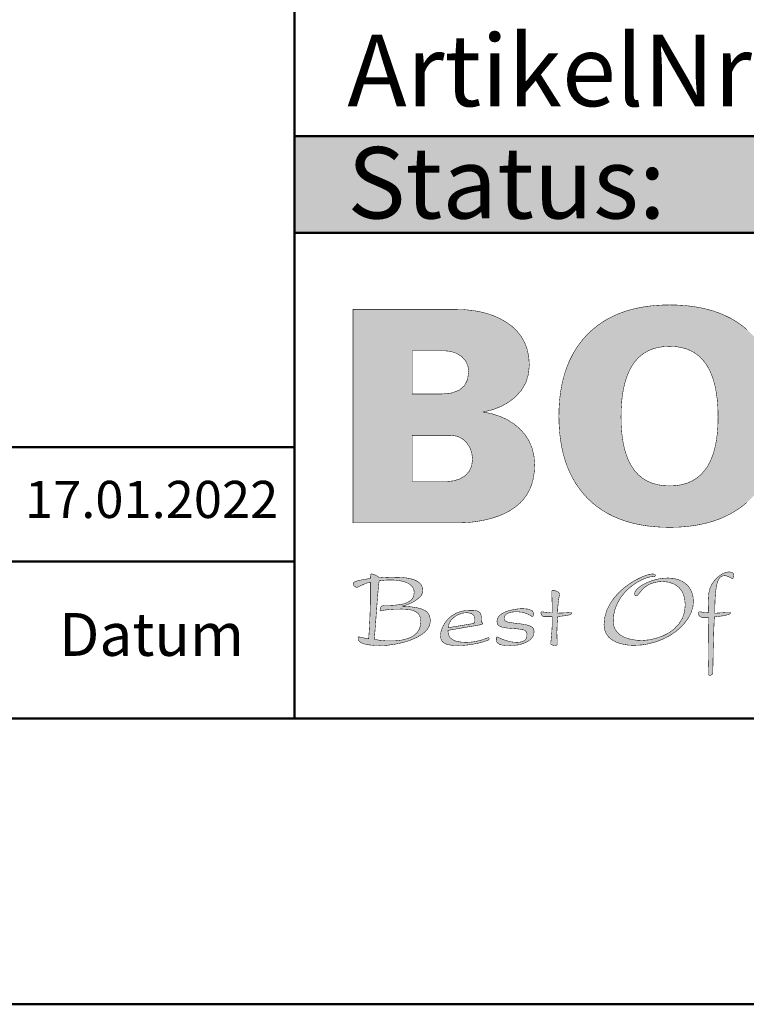
# Model space of a CAD drawing. Units: millimetres. Extents: x 0 to 2835, y -26 to 1337.
# Drawn here: x 653 to 711, y 668 to 746 of the extents above; entities that cross this region are included whole.
import ezdxf
from ezdxf.enums import TextEntityAlignment as Align

# ---------------------------------------------------------------- set-up
doc = ezdxf.new("R2010")
doc.units = ezdxf.units.MM
doc.layers.add('AM_0', color=7, linetype='Continuous', lineweight=50)
doc.layers.add('AM_BOR', color=7, linetype='Continuous', lineweight=50)
doc.layers.add('AM_12', color=7, linetype='Continuous', lineweight=50, plot=False)
doc.styles.add('ISO Proportional', font='isocp.shx')
doc.styles.get("Standard").update_dxf_attribs({"font": 'ISOCP.SHX'})

# ---------------------------------------------------------------- blocks, each defined once
blk = doc.blocks.new('DIN_A3_BOS')
at = {"layer": 'AM_12'}
blk.add_lwpolyline([(0, 0), (420, 0), (420, 297), (0, 297)], close=True, dxfattribs=at)
at = {"layer": 'AM_BOR'}
blk.add_lwpolyline([(20, 10), (410, 10), (410, 287), (20, 287)], close=True, dxfattribs=at)
blk = doc.blocks.new('TITLE_BOS')
at = {"layer": 'AM_BOR'}
h = blk.add_hatch(color=256, dxfattribs=at)
h.paths.add_polyline_path([(-101.804, 12.641), (-101.854, 12.898), (-101.939, 13.136), (-102.057, 13.353), (-102.209, 13.55), (-102.395, 13.728), (-102.615, 13.886), (-102.821, 14.001), (-103.042, 14.099), (-103.278, 14.179), (-103.529, 14.241), (-103.796, 14.285), (-104.078, 14.312), (-104.375, 14.321), (-107.956, 14.321), (-107.956, 6.847), (-104.447, 6.847), (-104.14, 6.852), (-103.881, 6.866), (-103.671, 6.889), (-103.386, 6.939), (-103.121, 7.003), (-102.879, 7.081), (-102.657, 7.173), (-102.456, 7.28), (-102.276, 7.401), (-102.118, 7.536), (-101.981, 7.685), (-101.865, 7.848), (-101.769, 8.025), (-101.696, 8.217), (-101.643, 8.422), (-101.611, 8.642), (-101.6, 8.876), (-101.622, 9.175), (-101.685, 9.452), (-101.791, 9.707), (-101.938, 9.939), (-102.128, 10.149), (-102.332, 10.318), (-102.561, 10.461), (-102.815, 10.576), (-103.096, 10.666), (-103.402, 10.729), (-103.071, 10.808), (-102.773, 10.923), (-102.507, 11.072), (-102.273, 11.257), (-102.06, 11.493), (-101.908, 11.756), (-101.817, 12.047), (-101.787, 12.364)])
h.paths.add_polyline_path([(-103.937, 12.353), (-103.909, 12.147), (-103.946, 11.867), (-104.056, 11.648), (-104.24, 11.491), (-104.498, 11.395), (-104.83, 11.36), (-105.886, 11.36), (-105.886, 12.872), (-104.758, 12.872), (-104.54, 12.85), (-104.341, 12.784), (-104.162, 12.675), (-104.021, 12.529)], flags=16)
h.paths.add_polyline_path([(-104.322, 9.884), (-104.141, 9.801), (-103.986, 9.663), (-103.869, 9.487), (-103.798, 9.29), (-103.774, 9.073), (-103.803, 8.843), (-103.889, 8.652), (-104.033, 8.498), (-104.219, 8.386), (-104.433, 8.319), (-104.675, 8.296), (-105.886, 8.296), (-105.886, 9.911), (-104.53, 9.911)], flags=16)
h.paths.add_polyline_path([(-93.603, 12.948), (-93.728, 13.129), (-93.865, 13.3), (-94.013, 13.462), (-94.173, 13.612), (-94.342, 13.75), (-94.522, 13.876), (-94.712, 13.99), (-94.913, 14.092), (-95.123, 14.182), (-95.343, 14.26), (-95.574, 14.326), (-95.815, 14.38), (-96.066, 14.422), (-96.327, 14.452), (-96.599, 14.47), (-96.88, 14.476), (-97.16, 14.47), (-97.43, 14.452), (-97.691, 14.422), (-97.941, 14.379), (-98.181, 14.325), (-98.411, 14.259), (-98.631, 14.18), (-98.841, 14.09), (-99.042, 13.987), (-99.232, 13.873), (-99.412, 13.746), (-99.582, 13.607), (-99.742, 13.456), (-99.892, 13.295), (-100.029, 13.123), (-100.154, 12.941), (-100.268, 12.75), (-100.369, 12.549), (-100.459, 12.338), (-100.537, 12.117), (-100.602, 11.886), (-100.656, 11.645), (-100.698, 11.395), (-100.728, 11.134), (-100.746, 10.864), (-100.752, 10.584), (-100.746, 10.302), (-100.728, 10.031), (-100.698, 9.769), (-100.657, 9.518), (-100.603, 9.276), (-100.538, 9.045), (-100.461, 8.823), (-100.371, 8.612), (-100.27, 8.411), (-100.158, 8.22), (-100.033, 8.039), (-99.896, 7.867), (-99.748, 7.706), (-99.588, 7.556), (-99.418, 7.418), (-99.238, 7.292), (-99.048, 7.178), (-98.848, 7.076), (-98.638, 6.986), (-98.417, 6.908), (-98.186, 6.842), (-97.946, 6.788), (-97.695, 6.746), (-97.433, 6.716), (-97.162, 6.698), (-96.88, 6.692), (-96.6, 6.698), (-96.33, 6.716), (-96.07, 6.746), (-95.82, 6.788), (-95.58, 6.843), (-95.35, 6.909), (-95.13, 6.988), (-94.919, 7.078), (-94.719, 7.181), (-94.529, 7.295), (-94.349, 7.422), (-94.179, 7.561), (-94.018, 7.711), (-93.869, 7.873), (-93.732, 8.045), (-93.606, 8.226), (-93.493, 8.418), (-93.391, 8.619), (-93.302, 8.83), (-93.224, 9.051), (-93.158, 9.282), (-93.105, 9.523), (-93.063, 9.773), (-93.033, 10.034), (-93.015, 10.304), (-93.009, 10.584), (-93.015, 10.866), (-93.033, 11.137), (-93.062, 11.399), (-93.104, 11.65), (-93.158, 11.892), (-93.223, 12.123), (-93.3, 12.344), (-93.389, 12.556), (-93.49, 12.757)])
h.paths.add_polyline_path([(-98.095, 12.488), (-97.967, 12.631), (-97.823, 12.752), (-97.665, 12.851), (-97.491, 12.928), (-97.303, 12.983), (-97.099, 13.016), (-96.88, 13.027), (-96.662, 13.016), (-96.458, 12.983), (-96.269, 12.928), (-96.096, 12.851), (-95.937, 12.752), (-95.794, 12.631), (-95.666, 12.488), (-95.552, 12.323), (-95.454, 12.136), (-95.371, 11.927), (-95.303, 11.696), (-95.251, 11.443), (-95.213, 11.169), (-95.19, 10.872), (-95.183, 10.553), (-95.19, 10.242), (-95.213, 9.953), (-95.251, 9.685), (-95.303, 9.438), (-95.371, 9.213), (-95.454, 9.009), (-95.552, 8.827), (-95.666, 8.666), (-95.794, 8.527), (-95.937, 8.409), (-96.096, 8.313), (-96.269, 8.238), (-96.458, 8.184), (-96.662, 8.152), (-96.88, 8.141), (-97.099, 8.152), (-97.303, 8.184), (-97.491, 8.238), (-97.665, 8.313), (-97.823, 8.409), (-97.967, 8.527), (-98.095, 8.666), (-98.208, 8.827), (-98.306, 9.009), (-98.389, 9.213), (-98.457, 9.438), (-98.51, 9.685), (-98.548, 9.953), (-98.57, 10.242), (-98.578, 10.553), (-98.57, 10.872), (-98.548, 11.169), (-98.51, 11.443), (-98.457, 11.696), (-98.389, 11.927), (-98.306, 12.136), (-98.208, 12.323)], flags=16)
h.paths.add_polyline_path([(-86.362, 13.68), (-86.533, 13.838), (-86.726, 13.979), (-86.926, 14.096), (-87.143, 14.196), (-87.378, 14.282), (-87.629, 14.352), (-87.898, 14.406), (-88.183, 14.445), (-88.486, 14.468), (-88.806, 14.476), (-89.097, 14.47), (-89.374, 14.454), (-89.639, 14.427), (-89.891, 14.388), (-90.13, 14.339), (-90.357, 14.278), (-90.57, 14.207), (-90.771, 14.124), (-90.959, 14.031), (-91.179, 13.894), (-91.373, 13.741), (-91.54, 13.572), (-91.682, 13.387), (-91.798, 13.186), (-91.889, 12.968), (-91.953, 12.735), (-91.992, 12.485), (-92.005, 12.219), (-91.991, 11.935), (-91.949, 11.671), (-91.88, 11.428), (-91.782, 11.205), (-91.657, 11.003), (-91.504, 10.821), (-91.322, 10.659), (-91.113, 10.518), (-90.877, 10.398), (-90.641, 10.326), (-90.406, 10.255), (-90.171, 10.184), (-89.936, 10.113), (-89.7, 10.042), (-89.465, 9.972), (-89.23, 9.901), (-88.995, 9.831), (-88.759, 9.761), (-88.524, 9.691), (-88.289, 9.621), (-87.973, 9.434), (-87.783, 9.189), (-87.72, 8.886), (-87.762, 8.667), (-87.89, 8.477), (-88.103, 8.317), (-88.323, 8.219), (-88.558, 8.161), (-88.806, 8.141), (-89.154, 8.17), (-89.451, 8.256), (-89.697, 8.4), (-89.898, 8.621), (-90.019, 8.897), (-90.059, 9.228), (-92.129, 9.228), (-92.122, 9.003), (-92.102, 8.788), (-92.068, 8.583), (-92.02, 8.39), (-91.959, 8.206), (-91.884, 8.033), (-91.795, 7.871), (-91.693, 7.719), (-91.577, 7.577), (-91.447, 7.446), (-91.304, 7.326), (-91.147, 7.216), (-90.976, 7.116), (-90.792, 7.027), (-90.594, 6.949), (-90.383, 6.881), (-90.158, 6.823), (-89.919, 6.776), (-89.666, 6.739), (-89.4, 6.713), (-89.121, 6.697), (-88.827, 6.692), (-88.545, 6.698), (-88.272, 6.717), (-88.009, 6.748), (-87.757, 6.792), (-87.514, 6.848), (-87.281, 6.917), (-87.059, 6.999), (-86.846, 7.093), (-86.643, 7.199), (-86.413, 7.344), (-86.21, 7.503), (-86.033, 7.676), (-85.884, 7.864), (-85.763, 8.065), (-85.668, 8.28), (-85.6, 8.51), (-85.559, 8.753), (-85.546, 9.011), (-85.559, 9.293), (-85.598, 9.557), (-85.664, 9.803), (-85.756, 10.03), (-85.875, 10.238), (-86.02, 10.428), (-86.191, 10.598), (-86.388, 10.751), (-86.612, 10.884), (-86.705, 10.925), (-86.842, 10.975), (-87.025, 11.035), (-87.254, 11.104), (-87.527, 11.183), (-87.846, 11.27), (-88.211, 11.368), (-88.62, 11.474), (-88.959, 11.571), (-89.232, 11.667), (-89.438, 11.764), (-89.656, 11.925), (-89.788, 12.118), (-89.831, 12.344), (-89.798, 12.538), (-89.698, 12.707), (-89.531, 12.851), (-89.346, 12.949), (-89.149, 13.007), (-88.941, 13.027), (-88.615, 13.002), (-88.349, 12.927), (-88.141, 12.802), (-87.993, 12.627), (-87.904, 12.401), (-87.875, 12.126), (-85.805, 12.126), (-85.816, 12.397), (-85.85, 12.651), (-85.907, 12.889), (-85.987, 13.111), (-86.089, 13.317), (-86.214, 13.506)])
h = blk.add_hatch(color=256, dxfattribs=at)
h.paths.add_polyline_path([(-105.244, 3.422), (-105.276, 3.605), (-105.37, 3.741), (-105.528, 3.827), (-105.73, 3.881), (-105.96, 3.915), (-106.217, 3.931), (-106.217, 3.938), (-106.142, 3.954), (-106.051, 3.985), (-105.944, 4.031), (-105.833, 4.089), (-105.731, 4.155), (-105.639, 4.23), (-105.566, 4.31), (-105.523, 4.392), (-105.508, 4.475), (-105.522, 4.577), (-105.558, 4.665), (-105.617, 4.738), (-105.695, 4.798), (-105.788, 4.845), (-105.895, 4.881), (-106.01, 4.907), (-106.125, 4.925), (-106.241, 4.936), (-106.364, 4.942), (-106.504, 4.945), (-106.661, 4.946), (-106.749, 4.944), (-106.875, 4.936), (-107.039, 4.924), (-107.051, 4.946), (-107.087, 4.974), (-107.148, 5.007), (-107.214, 5.037), (-107.27, 5.055), (-107.315, 5.061), (-107.332, 5.052), (-107.343, 5.024), (-107.346, 4.976), (-107.346, 4.905), (-107.528, 4.874), (-107.678, 4.846), (-107.797, 4.82), (-107.882, 4.791), (-107.934, 4.754), (-107.951, 4.71), (-107.946, 4.685), (-107.93, 4.659), (-107.904, 4.632), (-107.874, 4.61), (-107.847, 4.596), (-107.824, 4.592), (-107.796, 4.597), (-107.753, 4.614), (-107.696, 4.641), (-107.634, 4.672), (-107.579, 4.698), (-107.532, 4.719), (-107.482, 4.738), (-107.42, 4.757), (-107.346, 4.775), (-107.346, 4.411), (-107.348, 4.14), (-107.353, 3.871), (-107.361, 3.601), (-107.373, 3.332), (-107.388, 3.062), (-107.407, 2.794), (-107.488, 2.806), (-107.565, 2.819), (-107.638, 2.835), (-107.698, 2.848), (-107.738, 2.856), (-107.759, 2.858), (-107.77, 2.854), (-107.776, 2.843), (-107.779, 2.824), (-107.753, 2.727), (-107.676, 2.655), (-107.548, 2.607), (-107.385, 2.577), (-107.206, 2.559), (-107.01, 2.553), (-106.76, 2.564), (-106.5, 2.598), (-106.229, 2.655), (-105.966, 2.733), (-105.733, 2.833), (-105.529, 2.954), (-105.371, 3.094), (-105.276, 3.25)])
h.paths.add_polyline_path([(-105.595, 3.25), (-105.636, 3.126), (-105.704, 3.017), (-105.799, 2.925), (-105.919, 2.85), (-106.064, 2.792), (-106.232, 2.75), (-106.42, 2.725), (-106.63, 2.717), (-106.831, 2.723), (-107.025, 2.741), (-107.212, 2.771), (-107.2, 2.906), (-107.186, 3.067), (-107.172, 3.253), (-107.156, 3.455), (-107.141, 3.662), (-107.125, 3.875), (-107.11, 4.081), (-107.095, 4.267), (-107.081, 4.433), (-107.067, 4.581), (-107.053, 4.71), (-107.039, 4.821), (-106.896, 4.838), (-106.773, 4.848), (-106.672, 4.851), (-106.565, 4.849), (-106.46, 4.842), (-106.358, 4.83), (-106.26, 4.813), (-106.168, 4.79), (-106.084, 4.76), (-106.008, 4.723), (-105.943, 4.678), (-105.889, 4.624), (-105.848, 4.562), (-105.823, 4.491), (-105.815, 4.411), (-105.83, 4.296), (-105.874, 4.201), (-105.948, 4.124), (-106.047, 4.064), (-106.168, 4.019), (-106.31, 3.989), (-106.475, 3.97), (-106.663, 3.958), (-106.875, 3.954), (-106.95, 3.937), (-106.994, 3.885), (-107.009, 3.797), (-107.008, 3.79), (-107.005, 3.783), (-107, 3.776), (-106.995, 3.771), (-106.99, 3.767), (-106.986, 3.766), (-106.974, 3.768), (-106.953, 3.772), (-106.922, 3.779), (-106.883, 3.787), (-106.84, 3.795), (-106.791, 3.802), (-106.734, 3.81), (-106.665, 3.817), (-106.582, 3.823), (-106.485, 3.828), (-106.371, 3.831), (-106.239, 3.832), (-106.038, 3.821), (-105.873, 3.788), (-105.745, 3.733), (-105.654, 3.651), (-105.599, 3.537), (-105.581, 3.392)], flags=16)
h.paths.add_polyline_path([(-103.467, 3.574), (-103.48, 3.64), (-103.501, 3.689), (-103.535, 3.728), (-103.581, 3.756), (-103.644, 3.775), (-103.729, 3.786), (-103.836, 3.79), (-104.027, 3.779), (-104.198, 3.744), (-104.348, 3.686), (-104.478, 3.611), (-104.587, 3.526), (-104.676, 3.431), (-104.748, 3.332), (-104.804, 3.235), (-104.845, 3.138), (-104.874, 3.05), (-104.89, 2.975), (-104.896, 2.913), (-104.879, 2.786), (-104.83, 2.691), (-104.747, 2.626), (-104.63, 2.585), (-104.475, 2.561), (-104.283, 2.553), (-104.122, 2.559), (-103.945, 2.575), (-103.752, 2.603), (-103.558, 2.641), (-103.378, 2.69), (-103.211, 2.748), (-103.201, 2.757), (-103.195, 2.772), (-103.193, 2.794), (-103.196, 2.816), (-103.204, 2.828), (-103.219, 2.833), (-103.238, 2.827), (-103.283, 2.811), (-103.354, 2.785), (-103.441, 2.754), (-103.537, 2.727), (-103.641, 2.702), (-103.755, 2.683), (-103.884, 2.672), (-104.026, 2.668), (-104.205, 2.679), (-104.355, 2.71), (-104.475, 2.763), (-104.564, 2.841), (-104.617, 2.949), (-104.635, 3.085), (-103.541, 3.274), (-103.47, 3.29), (-103.428, 3.308), (-103.414, 3.327), (-103.419, 3.345), (-103.431, 3.359), (-103.453, 3.369), (-103.458, 3.483)])
h.paths.add_polyline_path([(-103.69, 3.446), (-103.693, 3.401), (-103.702, 3.368), (-103.717, 3.346), (-103.746, 3.332), (-103.797, 3.317), (-103.87, 3.304), (-104.627, 3.181), (-104.612, 3.27), (-104.579, 3.356), (-104.528, 3.437), (-104.46, 3.512), (-104.379, 3.576), (-104.285, 3.63), (-104.182, 3.671), (-104.074, 3.697), (-103.962, 3.707), (-103.811, 3.678), (-103.72, 3.591)], flags=16)
h.paths.add_polyline_path([(-102.554, 3.381), (-102.617, 3.407), (-102.655, 3.447), (-102.668, 3.503), (-102.655, 3.578), (-102.616, 3.637), (-102.551, 3.681), (-102.467, 3.712), (-102.371, 3.73), (-102.262, 3.736), (-102.15, 3.732), (-102.051, 3.721), (-101.966, 3.701), (-101.892, 3.676), (-101.825, 3.649), (-101.768, 3.619), (-101.722, 3.593), (-101.693, 3.577), (-101.681, 3.571), (-101.667, 3.575), (-101.656, 3.586), (-101.646, 3.603), (-101.639, 3.625), (-101.635, 3.646), (-101.634, 3.668), (-101.675, 3.767), (-101.801, 3.827), (-102.009, 3.847), (-102.122, 3.843), (-102.246, 3.829), (-102.381, 3.806), (-102.517, 3.773), (-102.642, 3.725), (-102.756, 3.664), (-102.847, 3.588), (-102.902, 3.497), (-102.92, 3.392), (-102.905, 3.312), (-102.86, 3.253), (-102.785, 3.213), (-102.681, 3.186), (-102.548, 3.166), (-102.386, 3.153), (-102.225, 3.141), (-102.095, 3.125), (-101.995, 3.105), (-101.924, 3.074), (-101.882, 3.026), (-101.868, 2.959), (-101.878, 2.851), (-101.91, 2.772), (-101.964, 2.722), (-102.035, 2.692), (-102.12, 2.674), (-102.22, 2.668), (-102.327, 2.673), (-102.43, 2.687), (-102.529, 2.709), (-102.623, 2.739), (-102.711, 2.77), (-102.794, 2.805), (-102.861, 2.835), (-102.903, 2.853), (-102.92, 2.859), (-102.933, 2.85), (-102.94, 2.823), (-102.943, 2.778), (-102.936, 2.719), (-102.916, 2.671), (-102.882, 2.632), (-102.836, 2.603), (-102.781, 2.582), (-102.716, 2.568), (-102.639, 2.56), (-102.551, 2.555), (-102.45, 2.553), (-102.318, 2.559), (-102.187, 2.577), (-102.058, 2.607), (-101.937, 2.65), (-101.832, 2.705), (-101.742, 2.773), (-101.673, 2.853), (-101.632, 2.944), (-101.619, 3.047), (-101.634, 3.129), (-101.68, 3.192), (-101.756, 3.238), (-101.863, 3.273), (-102, 3.301), (-102.166, 3.324), (-102.331, 3.343), (-102.46, 3.362)])
h.paths.add_polyline_path([(-100.517, 3.6), (-100.352, 3.634), (-100.297, 3.675), (-100.301, 3.696), (-100.311, 3.709), (-100.328, 3.713), (-100.347, 3.712), (-100.392, 3.709), (-100.465, 3.704), (-100.559, 3.698), (-100.671, 3.694), (-100.8, 3.69), (-100.794, 3.816), (-100.787, 3.927), (-100.778, 4.024), (-100.768, 4.108), (-100.757, 4.182), (-100.747, 4.246), (-100.738, 4.296), (-100.732, 4.331), (-100.731, 4.349), (-100.74, 4.388), (-100.769, 4.421), (-100.817, 4.45), (-100.873, 4.472), (-100.921, 4.486), (-100.964, 4.49), (-100.985, 4.484), (-100.998, 4.465), (-101.002, 4.433), (-101.001, 4.398), (-100.999, 4.327), (-100.995, 4.222), (-100.991, 4.099), (-100.988, 3.977), (-100.987, 3.855), (-100.987, 3.697), (-101.07, 3.704), (-101.15, 3.712), (-101.226, 3.721), (-101.29, 3.729), (-101.333, 3.734), (-101.355, 3.736), (-101.37, 3.733), (-101.379, 3.723), (-101.381, 3.706), (-101.378, 3.68), (-101.368, 3.65), (-101.351, 3.616), (-101.329, 3.587), (-101.305, 3.57), (-101.278, 3.564), (-100.987, 3.564), (-100.987, 3.337), (-100.99, 3.203), (-100.998, 3.054), (-101.012, 2.891), (-101.026, 2.749), (-101.034, 2.662), (-101.037, 2.63), (-101.031, 2.61), (-101.013, 2.592), (-100.984, 2.575), (-100.949, 2.563), (-100.913, 2.556), (-100.876, 2.553), (-100.842, 2.558), (-100.821, 2.574), (-100.814, 2.599), (-100.815, 2.755), (-100.818, 2.892), (-100.823, 3.009), (-100.821, 3.056), (-100.819, 3.117), (-100.816, 3.194), (-100.813, 3.273), (-100.81, 3.343), (-100.807, 3.406), (-100.803, 3.463), (-100.798, 3.518), (-100.792, 3.571)])
h = blk.add_hatch(color=256, dxfattribs=at)
h.paths.add_polyline_path([(-96.096, 4.402), (-96.155, 4.53), (-96.235, 4.643), (-96.337, 4.737), (-96.46, 4.814), (-96.601, 4.871), (-96.76, 4.906), (-96.937, 4.919), (-97.121, 4.909), (-97.304, 4.879), (-97.487, 4.829), (-97.658, 4.764), (-97.806, 4.69), (-97.932, 4.607), (-98.028, 4.522), (-98.086, 4.441), (-98.105, 4.364), (-98.103, 4.345), (-98.097, 4.329), (-98.086, 4.315), (-98.073, 4.304), (-98.059, 4.297), (-98.043, 4.294), (-98.016, 4.305), (-97.981, 4.337), (-97.936, 4.391), (-97.886, 4.453), (-97.835, 4.511), (-97.782, 4.566), (-97.72, 4.618), (-97.639, 4.668), (-97.539, 4.717), (-97.42, 4.758), (-97.285, 4.784), (-97.132, 4.797), (-96.905, 4.771), (-96.712, 4.702), (-96.552, 4.59), (-96.432, 4.434), (-96.359, 4.234), (-96.332, 3.989), (-96.356, 3.738), (-96.43, 3.513), (-96.553, 3.314), (-96.714, 3.142), (-96.903, 3), (-97.121, 2.889), (-97.356, 2.808), (-97.596, 2.755), (-97.84, 2.732), (-98.025, 2.741), (-98.196, 2.765), (-98.354, 2.805), (-98.495, 2.861), (-98.614, 2.933), (-98.711, 3.02), (-98.783, 3.121), (-98.827, 3.235), (-98.843, 3.361), (-98.844, 3.38), (-98.847, 3.398), (-98.851, 3.414), (-98.833, 3.638), (-98.781, 3.85), (-98.697, 4.05), (-98.587, 4.235), (-98.46, 4.4), (-98.315, 4.546), (-98.16, 4.672), (-98.003, 4.777), (-97.845, 4.86), (-97.693, 4.921), (-97.558, 4.958), (-97.434, 4.971), (-97.424, 4.961), (-97.398, 4.97), (-97.382, 4.986), (-97.377, 5.007), (-97.389, 5.037), (-97.423, 5.055), (-97.48, 5.061), (-97.587, 5.047), (-97.726, 5.005), (-97.897, 4.934), (-98.086, 4.838), (-98.277, 4.718), (-98.472, 4.575), (-98.658, 4.409), (-98.824, 4.219), (-98.969, 4.007), (-99.082, 3.777), (-99.15, 3.532), (-99.173, 3.273), (-99.155, 3.112), (-99.102, 2.973), (-99.014, 2.855), (-98.9, 2.759), (-98.768, 2.683), (-98.618, 2.628), (-98.458, 2.591), (-98.296, 2.568), (-98.131, 2.561), (-97.86, 2.575), (-97.596, 2.619), (-97.338, 2.691), (-97.094, 2.788), (-96.869, 2.906), (-96.664, 3.044), (-96.484, 3.2), (-96.332, 3.367), (-96.208, 3.546), (-96.117, 3.731), (-96.063, 3.918), (-96.045, 4.104), (-96.059, 4.26)])
h.paths.add_polyline_path([(-95.289, 4.153), (-95.277, 4.337), (-95.261, 4.493), (-95.241, 4.626), (-95.216, 4.734), (-95.187, 4.821), (-95.153, 4.89), (-95.114, 4.939), (-95.069, 4.973), (-95.018, 4.993), (-94.961, 4.999), (-94.924, 4.998), (-94.891, 4.992), (-94.862, 4.983), (-94.833, 4.97), (-94.799, 4.955), (-94.762, 4.936), (-94.728, 4.918), (-94.703, 4.908), (-94.685, 4.904), (-94.671, 4.908), (-94.659, 4.918), (-94.648, 4.936), (-94.639, 4.958), (-94.634, 4.984), (-94.632, 5.014), (-94.651, 5.08), (-94.708, 5.12), (-94.804, 5.133), (-94.887, 5.121), (-94.983, 5.087), (-95.092, 5.029), (-95.203, 4.947), (-95.305, 4.839), (-95.397, 4.707), (-95.469, 4.55), (-95.513, 4.371), (-95.527, 4.169), (-95.527, 3.965), (-95.524, 3.81), (-95.52, 3.706), (-95.581, 3.708), (-95.644, 3.713), (-95.711, 3.721), (-95.77, 3.729), (-95.811, 3.734), (-95.834, 3.736), (-95.855, 3.729), (-95.868, 3.709), (-95.873, 3.675), (-95.867, 3.644), (-95.852, 3.614), (-95.827, 3.585), (-95.796, 3.561), (-95.764, 3.547), (-95.73, 3.542), (-95.52, 3.542), (-95.516, 3.385), (-95.513, 3.157), (-95.511, 2.859), (-95.509, 2.491), (-95.509, 2.052), (-95.51, 2.027), (-95.511, 1.957), (-95.514, 1.844), (-95.517, 1.722), (-95.519, 1.628), (-95.52, 1.562), (-95.515, 1.532), (-95.501, 1.514), (-95.478, 1.507), (-95.459, 1.51), (-95.436, 1.519), (-95.411, 1.533), (-95.388, 1.548), (-95.374, 1.562), (-95.37, 1.573), (-95.368, 1.626), (-95.365, 1.736), (-95.362, 1.904), (-95.359, 2.09), (-95.356, 2.255), (-95.353, 2.397), (-95.35, 2.543), (-95.345, 2.717), (-95.339, 2.918), (-95.332, 3.133), (-95.323, 3.346), (-95.313, 3.558), (-94.996, 3.597), (-94.806, 3.641), (-94.743, 3.69), (-94.746, 3.703), (-94.753, 3.711), (-94.766, 3.714), (-94.839, 3.712), (-94.929, 3.709), (-95.035, 3.702), (-95.14, 3.695), (-95.228, 3.691), (-95.298, 3.69), (-95.295, 3.937)])
for p, q in [((-110, 45), (-110, 0)), ((0, 17), (-110, 17))]:
    blk.add_line(p, q, dxfattribs=at)
blk.add_lwpolyline([(-180, 0), (0, 0), (0, 44.76)], dxfattribs=at)
at = {"layer": 'AM_BOR', "const_width": 0.0169}
blk.add_lwpolyline([(-94.179, 7.561), (-94.349, 7.422), (-94.529, 7.295), (-94.719, 7.181), (-94.919, 7.078), (-95.13, 6.988), (-95.35, 6.909), (-95.58, 6.843), (-95.82, 6.788), (-96.07, 6.746), (-96.33, 6.716), (-96.6, 6.698), (-96.88, 6.692), (-97.162, 6.698), (-97.433, 6.716), (-97.695, 6.746), (-97.946, 6.788), (-98.186, 6.842), (-98.417, 6.908), (-98.638, 6.986), (-98.848, 7.076), (-99.048, 7.178), (-99.238, 7.292), (-99.418, 7.418), (-99.588, 7.556), (-99.748, 7.706), (-99.896, 7.867), (-100.033, 8.039), (-100.158, 8.22), (-100.27, 8.411), (-100.371, 8.612), (-100.461, 8.823), (-100.538, 9.045), (-100.603, 9.276), (-100.657, 9.518), (-100.698, 9.769), (-100.728, 10.031), (-100.746, 10.302), (-100.752, 10.584), (-100.752, 10.584), (-100.746, 10.864), (-100.728, 11.134), (-100.698, 11.395), (-100.656, 11.645), (-100.602, 11.886), (-100.537, 12.117), (-100.459, 12.338), (-100.369, 12.549), (-100.268, 12.75), (-100.154, 12.941), (-100.029, 13.123), (-99.892, 13.295), (-99.742, 13.456), (-99.582, 13.607), (-99.412, 13.746), (-99.232, 13.873), (-99.042, 13.987), (-98.841, 14.09), (-98.631, 14.18), (-98.411, 14.259), (-98.181, 14.325), (-97.941, 14.379), (-97.691, 14.422), (-97.43, 14.452), (-97.16, 14.47), (-96.88, 14.476), (-96.599, 14.47), (-96.327, 14.452), (-96.066, 14.422), (-95.815, 14.38), (-95.574, 14.326), (-95.343, 14.26), (-95.123, 14.182), (-94.913, 14.092), (-94.712, 13.99), (-94.522, 13.876), (-94.342, 13.75), (-94.173, 13.612)], dxfattribs=at)
for points in [[(-104.447, 6.847), (-107.956, 6.847), (-107.956, 14.321), (-104.375, 14.321), (-104.078, 14.312), (-103.796, 14.285), (-103.529, 14.241), (-103.278, 14.179), (-103.042, 14.099), (-102.821, 14.001), (-102.615, 13.886), (-102.615, 13.886), (-102.395, 13.728), (-102.209, 13.55), (-102.057, 13.353), (-101.939, 13.136), (-101.854, 12.898), (-101.804, 12.641), (-101.787, 12.364), (-101.817, 12.047), (-101.908, 11.756), (-102.06, 11.493), (-102.273, 11.257), (-102.507, 11.072), (-102.773, 10.923), (-103.071, 10.808), (-103.402, 10.729), (-103.096, 10.666), (-102.815, 10.576), (-102.561, 10.461), (-102.332, 10.318), (-102.128, 10.149), (-101.938, 9.939), (-101.791, 9.707), (-101.685, 9.452), (-101.622, 9.175), (-101.6, 8.876), (-101.611, 8.642), (-101.643, 8.422), (-101.696, 8.217), (-101.769, 8.025), (-101.865, 7.848), (-101.981, 7.685), (-102.118, 7.536), (-102.276, 7.401), (-102.456, 7.28), (-102.657, 7.173), (-102.879, 7.081), (-103.121, 7.003), (-103.386, 6.939), (-103.671, 6.889), (-103.881, 6.866), (-104.14, 6.852)], [(-105.886, 12.872), (-105.886, 11.36), (-104.83, 11.36), (-104.498, 11.395), (-104.24, 11.491), (-104.056, 11.648), (-103.946, 11.867), (-103.909, 12.147), (-103.937, 12.353), (-104.021, 12.529), (-104.162, 12.675), (-104.341, 12.784), (-104.54, 12.85), (-104.758, 12.872)], [(-95.183, 10.553), (-95.19, 10.872), (-95.213, 11.169), (-95.251, 11.443), (-95.303, 11.696), (-95.371, 11.927), (-95.454, 12.136), (-95.552, 12.323), (-95.666, 12.488), (-95.794, 12.631), (-95.937, 12.752), (-96.096, 12.851), (-96.269, 12.928), (-96.458, 12.983), (-96.662, 13.016), (-96.88, 13.027), (-97.099, 13.016), (-97.303, 12.983), (-97.491, 12.928), (-97.665, 12.851), (-97.823, 12.752), (-97.967, 12.631), (-98.095, 12.488), (-98.208, 12.323), (-98.306, 12.136), (-98.389, 11.927), (-98.457, 11.696), (-98.51, 11.443), (-98.548, 11.169), (-98.57, 10.872), (-98.578, 10.553), (-98.57, 10.242), (-98.548, 9.953), (-98.51, 9.685), (-98.457, 9.438), (-98.389, 9.213), (-98.306, 9.009), (-98.208, 8.827), (-98.095, 8.666), (-97.967, 8.527), (-97.823, 8.409), (-97.665, 8.313), (-97.491, 8.238), (-97.303, 8.184), (-97.099, 8.152), (-96.88, 8.141), (-96.662, 8.152), (-96.458, 8.184), (-96.269, 8.238), (-96.096, 8.313), (-95.937, 8.409), (-95.794, 8.527), (-95.666, 8.666), (-95.552, 8.827), (-95.454, 9.009), (-95.371, 9.213), (-95.303, 9.438), (-95.251, 9.685), (-95.213, 9.953), (-95.19, 10.242)], [(-105.886, 8.296), (-104.675, 8.296), (-104.433, 8.319), (-104.219, 8.386), (-104.033, 8.498), (-103.889, 8.652), (-103.803, 8.843), (-103.774, 9.073), (-103.798, 9.29), (-103.869, 9.487), (-103.986, 9.663), (-104.141, 9.801), (-104.322, 9.884), (-104.53, 9.911), (-105.886, 9.911)], [(-107.346, 4.775), (-107.42, 4.757), (-107.482, 4.738), (-107.532, 4.719), (-107.579, 4.698), (-107.634, 4.672), (-107.696, 4.641), (-107.753, 4.614), (-107.796, 4.597), (-107.824, 4.592), (-107.847, 4.596), (-107.874, 4.61), (-107.904, 4.632), (-107.93, 4.659), (-107.946, 4.685), (-107.951, 4.71), (-107.934, 4.754), (-107.882, 4.791), (-107.797, 4.82), (-107.678, 4.846), (-107.528, 4.874), (-107.346, 4.905), (-107.346, 4.976), (-107.343, 5.024), (-107.332, 5.052), (-107.315, 5.061), (-107.27, 5.055), (-107.214, 5.037), (-107.148, 5.007), (-107.087, 4.974), (-107.051, 4.946), (-107.039, 4.924), (-106.875, 4.936), (-106.749, 4.944), (-106.661, 4.946), (-106.504, 4.945), (-106.364, 4.942), (-106.241, 4.936), (-106.125, 4.925), (-106.01, 4.907), (-105.895, 4.881), (-105.788, 4.845), (-105.695, 4.798), (-105.617, 4.738), (-105.558, 4.665), (-105.522, 4.577), (-105.508, 4.475), (-105.523, 4.392), (-105.566, 4.31), (-105.639, 4.23), (-105.731, 4.155), (-105.833, 4.089), (-105.944, 4.031), (-106.051, 3.985), (-106.142, 3.954), (-106.217, 3.938), (-106.217, 3.931), (-105.96, 3.915), (-105.73, 3.881), (-105.528, 3.827), (-105.37, 3.741), (-105.276, 3.605), (-105.244, 3.422), (-105.276, 3.25), (-105.371, 3.094), (-105.529, 2.954), (-105.733, 2.833), (-105.966, 2.733), (-106.229, 2.655), (-106.5, 2.598), (-106.76, 2.564), (-107.01, 2.553), (-107.206, 2.559), (-107.385, 2.577), (-107.548, 2.607), (-107.676, 2.655), (-107.753, 2.727), (-107.779, 2.824), (-107.776, 2.843), (-107.77, 2.854), (-107.759, 2.858), (-107.738, 2.856), (-107.698, 2.848), (-107.638, 2.835), (-107.565, 2.819), (-107.488, 2.806), (-107.407, 2.794), (-107.388, 3.062), (-107.373, 3.332), (-107.361, 3.601), (-107.353, 3.871), (-107.348, 4.14), (-107.346, 4.411)], [(-107.039, 4.821), (-107.053, 4.71), (-107.067, 4.581), (-107.081, 4.433), (-107.095, 4.267), (-107.11, 4.081), (-107.125, 3.875), (-107.141, 3.662), (-107.156, 3.455), (-107.172, 3.253), (-107.186, 3.067), (-107.2, 2.906), (-107.212, 2.771), (-107.025, 2.741), (-106.831, 2.723), (-106.63, 2.717), (-106.42, 2.725), (-106.232, 2.75), (-106.064, 2.792), (-105.919, 2.85), (-105.799, 2.925), (-105.704, 3.017), (-105.636, 3.126), (-105.595, 3.25), (-105.581, 3.392), (-105.599, 3.537), (-105.654, 3.651), (-105.745, 3.733), (-105.873, 3.788), (-106.038, 3.821), (-106.239, 3.832), (-106.371, 3.831), (-106.485, 3.828), (-106.582, 3.823), (-106.665, 3.817), (-106.734, 3.81), (-106.791, 3.802), (-106.84, 3.795), (-106.883, 3.787), (-106.922, 3.779), (-106.953, 3.772), (-106.974, 3.768), (-106.986, 3.766), (-106.99, 3.767), (-106.995, 3.771), (-107, 3.776), (-107.005, 3.783), (-107.008, 3.79), (-107.009, 3.797), (-106.994, 3.885), (-106.95, 3.937), (-106.875, 3.954), (-106.663, 3.958), (-106.475, 3.97), (-106.31, 3.989), (-106.168, 4.019), (-106.047, 4.064), (-105.948, 4.124), (-105.874, 4.201), (-105.83, 4.296), (-105.815, 4.411), (-105.823, 4.491), (-105.848, 4.562), (-105.889, 4.624), (-105.943, 4.678), (-106.008, 4.723), (-106.084, 4.76), (-106.168, 4.79), (-106.26, 4.813), (-106.358, 4.83), (-106.46, 4.842), (-106.565, 4.849), (-106.672, 4.851), (-106.773, 4.848), (-106.896, 4.838)], [(-97.132, 4.797), (-97.285, 4.784), (-97.42, 4.758), (-97.539, 4.717), (-97.639, 4.668), (-97.72, 4.618), (-97.782, 4.566), (-97.835, 4.511), (-97.886, 4.453), (-97.936, 4.391), (-97.981, 4.337), (-98.016, 4.305), (-98.043, 4.294), (-98.059, 4.297), (-98.073, 4.304), (-98.086, 4.315), (-98.097, 4.329), (-98.103, 4.345), (-98.105, 4.364), (-98.086, 4.441), (-98.028, 4.522), (-97.932, 4.607), (-97.806, 4.69), (-97.658, 4.764), (-97.487, 4.829), (-97.304, 4.879), (-97.121, 4.909), (-96.937, 4.919), (-96.76, 4.906), (-96.601, 4.871), (-96.46, 4.814), (-96.337, 4.737), (-96.235, 4.643), (-96.155, 4.53), (-96.096, 4.402), (-96.059, 4.26), (-96.045, 4.104), (-96.063, 3.918), (-96.117, 3.731), (-96.208, 3.546), (-96.332, 3.367), (-96.484, 3.2), (-96.664, 3.044), (-96.869, 2.906), (-97.094, 2.788), (-97.338, 2.691), (-97.596, 2.619), (-97.86, 2.575), (-98.131, 2.561), (-98.296, 2.568), (-98.458, 2.591), (-98.618, 2.628), (-98.768, 2.683), (-98.9, 2.759), (-99.014, 2.855), (-99.102, 2.973), (-99.155, 3.112), (-99.173, 3.273), (-99.15, 3.532), (-99.082, 3.777), (-98.969, 4.007), (-98.824, 4.219), (-98.658, 4.409), (-98.472, 4.575), (-98.277, 4.718), (-98.086, 4.838), (-97.897, 4.934), (-97.726, 5.005), (-97.587, 5.047), (-97.48, 5.061), (-97.423, 5.055), (-97.389, 5.037), (-97.377, 5.007), (-97.382, 4.986), (-97.398, 4.97), (-97.424, 4.961), (-97.429, 4.966), (-97.434, 4.969), (-97.438, 4.97), (-97.558, 4.958), (-97.693, 4.921), (-97.845, 4.86), (-98.003, 4.777), (-98.16, 4.672), (-98.315, 4.546), (-98.46, 4.4), (-98.587, 4.235), (-98.697, 4.05), (-98.781, 3.85), (-98.833, 3.638), (-98.851, 3.414), (-98.847, 3.398), (-98.844, 3.38), (-98.843, 3.361), (-98.827, 3.235), (-98.783, 3.121), (-98.711, 3.02), (-98.614, 2.933), (-98.495, 2.861), (-98.354, 2.805), (-98.196, 2.765), (-98.025, 2.741), (-97.84, 2.732), (-97.596, 2.755), (-97.356, 2.808), (-97.121, 2.889), (-96.903, 3), (-96.714, 3.142), (-96.553, 3.314), (-96.43, 3.513), (-96.356, 3.738), (-96.332, 3.989), (-96.359, 4.234), (-96.432, 4.434), (-96.552, 4.59), (-96.712, 4.702), (-96.905, 4.771)], [(-95.52, 3.706), (-95.524, 3.81), (-95.527, 3.965), (-95.527, 4.169), (-95.513, 4.371), (-95.469, 4.55), (-95.397, 4.707), (-95.305, 4.839), (-95.203, 4.947), (-95.092, 5.029), (-94.983, 5.087), (-94.887, 5.121), (-94.804, 5.133), (-94.708, 5.12), (-94.651, 5.08), (-94.632, 5.014), (-94.634, 4.984), (-94.639, 4.958), (-94.648, 4.936), (-94.659, 4.918), (-94.671, 4.908), (-94.685, 4.904), (-94.703, 4.908), (-94.728, 4.918), (-94.762, 4.936), (-94.799, 4.955), (-94.833, 4.97), (-94.862, 4.983), (-94.891, 4.992), (-94.924, 4.998), (-94.961, 4.999), (-95.018, 4.993), (-95.069, 4.973), (-95.114, 4.939), (-95.153, 4.89), (-95.187, 4.821), (-95.216, 4.734), (-95.241, 4.626), (-95.261, 4.493), (-95.277, 4.337), (-95.289, 4.153), (-95.295, 3.937), (-95.298, 3.69), (-95.228, 3.691), (-95.14, 3.695), (-95.035, 3.702), (-94.929, 3.709), (-94.839, 3.712), (-94.766, 3.714), (-94.753, 3.711), (-94.746, 3.703), (-94.743, 3.69), (-94.806, 3.641), (-94.996, 3.597), (-95.313, 3.558), (-95.323, 3.346), (-95.332, 3.133), (-95.339, 2.918), (-95.345, 2.717), (-95.35, 2.543), (-95.353, 2.397), (-95.356, 2.255), (-95.359, 2.09), (-95.362, 1.904), (-95.365, 1.736), (-95.368, 1.626), (-95.37, 1.573), (-95.374, 1.562), (-95.388, 1.548), (-95.411, 1.533), (-95.436, 1.519), (-95.459, 1.51), (-95.478, 1.507), (-95.501, 1.514), (-95.515, 1.532), (-95.52, 1.562), (-95.519, 1.628), (-95.517, 1.722), (-95.514, 1.844), (-95.511, 1.957), (-95.51, 2.027), (-95.509, 2.052), (-95.509, 2.491), (-95.511, 2.859), (-95.513, 3.157), (-95.516, 3.385), (-95.52, 3.542), (-95.73, 3.542), (-95.764, 3.547), (-95.796, 3.561), (-95.827, 3.585), (-95.852, 3.614), (-95.867, 3.644), (-95.873, 3.675), (-95.868, 3.709), (-95.855, 3.729), (-95.834, 3.736), (-95.811, 3.734), (-95.77, 3.729), (-95.711, 3.721), (-95.644, 3.713), (-95.581, 3.708)], [(-100.8, 3.69), (-100.671, 3.694), (-100.559, 3.698), (-100.465, 3.704), (-100.392, 3.709), (-100.347, 3.712), (-100.328, 3.713), (-100.311, 3.709), (-100.301, 3.696), (-100.297, 3.675), (-100.352, 3.634), (-100.517, 3.6), (-100.792, 3.571), (-100.798, 3.518), (-100.803, 3.463), (-100.807, 3.406), (-100.81, 3.343), (-100.813, 3.273), (-100.816, 3.194), (-100.819, 3.117), (-100.821, 3.056), (-100.823, 3.009), (-100.818, 2.892), (-100.815, 2.755), (-100.814, 2.599), (-100.821, 2.574), (-100.842, 2.558), (-100.876, 2.553), (-100.913, 2.556), (-100.949, 2.563), (-100.984, 2.575), (-101.013, 2.592), (-101.031, 2.61), (-101.037, 2.63), (-101.034, 2.662), (-101.026, 2.749), (-101.012, 2.891), (-100.998, 3.054), (-100.99, 3.203), (-100.987, 3.337), (-100.987, 3.564), (-101.278, 3.564), (-101.305, 3.57), (-101.329, 3.587), (-101.351, 3.616), (-101.368, 3.65), (-101.378, 3.68), (-101.381, 3.706), (-101.379, 3.723), (-101.37, 3.733), (-101.355, 3.736), (-101.333, 3.734), (-101.29, 3.729), (-101.226, 3.721), (-101.15, 3.712), (-101.07, 3.704), (-100.987, 3.697), (-100.987, 3.855), (-100.988, 3.977), (-100.991, 4.099), (-100.995, 4.222), (-100.999, 4.327), (-101.001, 4.398), (-101.002, 4.433), (-100.998, 4.465), (-100.985, 4.484), (-100.964, 4.49), (-100.921, 4.486), (-100.873, 4.472), (-100.817, 4.45), (-100.769, 4.421), (-100.74, 4.388), (-100.731, 4.349), (-100.732, 4.331), (-100.738, 4.296), (-100.747, 4.246), (-100.757, 4.182), (-100.768, 4.108), (-100.778, 4.024), (-100.787, 3.927), (-100.794, 3.816)], [(-104.896, 2.913), (-104.89, 2.975), (-104.874, 3.05), (-104.845, 3.138), (-104.804, 3.235), (-104.748, 3.332), (-104.676, 3.431), (-104.587, 3.526), (-104.478, 3.611), (-104.348, 3.686), (-104.198, 3.744), (-104.027, 3.779), (-103.836, 3.79), (-103.729, 3.786), (-103.644, 3.775), (-103.581, 3.756), (-103.535, 3.728), (-103.501, 3.689), (-103.48, 3.64), (-103.467, 3.574), (-103.458, 3.483), (-103.453, 3.369), (-103.431, 3.359), (-103.419, 3.345), (-103.414, 3.327), (-103.428, 3.308), (-103.47, 3.29), (-103.541, 3.274), (-104.635, 3.085), (-104.617, 2.949), (-104.564, 2.841), (-104.475, 2.763), (-104.355, 2.71), (-104.205, 2.679), (-104.026, 2.668), (-103.884, 2.672), (-103.755, 2.683), (-103.641, 2.702), (-103.537, 2.727), (-103.441, 2.754), (-103.354, 2.785), (-103.283, 2.811), (-103.238, 2.827), (-103.219, 2.833), (-103.204, 2.828), (-103.196, 2.816), (-103.193, 2.794), (-103.195, 2.772), (-103.201, 2.757), (-103.211, 2.748), (-103.378, 2.69), (-103.558, 2.641), (-103.752, 2.603), (-103.945, 2.575), (-104.122, 2.559), (-104.283, 2.553), (-104.475, 2.561), (-104.63, 2.585), (-104.747, 2.626), (-104.83, 2.691), (-104.879, 2.786)], [(-102.668, 3.503), (-102.655, 3.447), (-102.617, 3.407), (-102.554, 3.381), (-102.46, 3.362), (-102.331, 3.343), (-102.166, 3.324), (-102, 3.301), (-101.863, 3.273), (-101.756, 3.238), (-101.68, 3.192), (-101.634, 3.129), (-101.619, 3.047), (-101.632, 2.944), (-101.673, 2.853), (-101.742, 2.773), (-101.832, 2.705), (-101.937, 2.65), (-102.058, 2.607), (-102.187, 2.577), (-102.318, 2.559), (-102.45, 2.553), (-102.551, 2.555), (-102.639, 2.56), (-102.716, 2.568), (-102.781, 2.582), (-102.836, 2.603), (-102.882, 2.632), (-102.916, 2.671), (-102.936, 2.719), (-102.943, 2.778), (-102.94, 2.823), (-102.933, 2.85), (-102.92, 2.859), (-102.903, 2.853), (-102.861, 2.835), (-102.794, 2.805), (-102.711, 2.77), (-102.623, 2.739), (-102.529, 2.709), (-102.43, 2.687), (-102.327, 2.673), (-102.22, 2.668), (-102.12, 2.674), (-102.035, 2.692), (-101.964, 2.722), (-101.91, 2.772), (-101.878, 2.851), (-101.868, 2.959), (-101.882, 3.026), (-101.924, 3.074), (-101.995, 3.105), (-102.095, 3.125), (-102.225, 3.141), (-102.386, 3.153), (-102.548, 3.166), (-102.681, 3.186), (-102.785, 3.213), (-102.86, 3.253), (-102.905, 3.312), (-102.92, 3.392), (-102.902, 3.497), (-102.847, 3.588), (-102.756, 3.664), (-102.642, 3.725), (-102.517, 3.773), (-102.381, 3.806), (-102.246, 3.829), (-102.122, 3.843), (-102.009, 3.847), (-101.801, 3.827), (-101.675, 3.767), (-101.634, 3.668), (-101.635, 3.646), (-101.639, 3.625), (-101.646, 3.603), (-101.656, 3.586), (-101.667, 3.575), (-101.681, 3.571), (-101.693, 3.577), (-101.722, 3.593), (-101.768, 3.619), (-101.825, 3.649), (-101.892, 3.676), (-101.966, 3.701), (-102.051, 3.721), (-102.15, 3.732), (-102.262, 3.736), (-102.371, 3.73), (-102.467, 3.712), (-102.551, 3.681), (-102.616, 3.637), (-102.655, 3.578)], [(-104.627, 3.181), (-103.87, 3.304), (-103.797, 3.317), (-103.746, 3.332), (-103.717, 3.346), (-103.702, 3.368), (-103.693, 3.401), (-103.69, 3.446), (-103.72, 3.591), (-103.811, 3.678), (-103.962, 3.707), (-104.074, 3.697), (-104.182, 3.671), (-104.285, 3.63), (-104.379, 3.576), (-104.46, 3.512), (-104.528, 3.437), (-104.579, 3.356), (-104.612, 3.27)]]:
    blk.add_lwpolyline(points, close=True, dxfattribs=at)
at = {"layer": 'AM_BOR', "char_height": 2.5, "attachment_point": 1}
for s, insert in [('ArtikelNr./Article No:', (-108.151, 23.93)), ('Status:', (-108.151, 20.001))]:
    blk.add_mtext_dynamic_manual_height_columns(s, width=37.51475, gutter_width=12.5, heights=[0], dxfattribs=dict(at, insert=insert))
at = {"layer": 'AM_BOR'}
for tag, p, height in [('GEN-TITLE-DES1', (-108.62, 40.592), 3.645), ('GEN-TITLE-NAME', (-161.075, 38.817), 2), ('GEN-TITLE-DES2', (-108.496, 34.999), 3.645), ('NAME-PRUEFER', (-161.075, 34.596), 2), ('GEN-TITLE-DES2-ENG', (-108.62, 30.374), 3), ('GEN-TITLE-DWG', (-71.929, 25.566), 2.5), ('DOC_REVISION', (-30.944, 26.09), 2), ('BAANNR.', (-71.886, 21.393), 2.5), ('PART_REVISION', (-30.944, 21.997), 2), ('GEN-TITLE-SCA', (-21.982, 21.546), 2.5), ('CDN_STATUS', (-71.987, 17.737), 2.5)]:
    blk.add_attdef(tag, p, '', height=height, dxfattribs=at)
for tag, p in [('GEN-TITLE-DAT', (-119.596, 38.827)), ('DATUM-PRUEFER', (-119.596, 34.529))]:
    blk.add_attdef(tag, text='', height=2, dxfattribs=at).set_placement(p, align=Align.CENTER)
blk = doc.blocks.new('*T14')
at = {"color": 0, "linetype": 'ByBlock', "lineweight": -2, "transparency": 16777216}
for p, q in [((0, 9.5), (70, 9.5)), ((0, 0), (0, 9.5)), ((6.5, 0), (6.5, 9.5)), ((51.5, 0), (51.5, 9.5)), ((60, 0), (60, 9.5)), ((70, 0), (70, 9.5)), ((0, 5.5), (70, 5.5)), ((0, 0), (70, 0))]:
    blk.add_line(p, q, dxfattribs=at)
at = {"color": 0, "transparency": 16777216, "attachment_point": 5, "style": 'ISO Proportional'}
for s, insert, char_height, width in [('A', (3.25, 7.5), 1.3, 5.5), ('Zeichnungen mit Tectus eingefügt', (29, 7.5), 1.3, 44), ('S.Lö', (55.75, 7.5), 1.3, 7.5), ('17.01.2022', (65, 7.5), 1.3, 9), ('Änderung', (29, 2.75), 1.5, 44), ('REV.', (3.25, 2.75), 1.5, 5.5), ('Name', (55.75, 2.75), 1.5, 7.5), ('Datum', (65, 2.75), 1.5, 9)]:
    blk.add_mtext(s, dxfattribs=dict(at, insert=insert, char_height=char_height, width=width))
blk = doc.blocks.new('vaac_RevBlock')
blk.add_blockref('*T14', (-70, 0))

msp = doc.modelspace()

# ---------------------------------------------------------------- hatches: boundary and pattern name
at = {"layer": 'AM_0'}
h = msp.add_hatch(color=256, dxfattribs=at)
h.dxf.hatch_style = 1
h.paths.add_polyline_path([(675, 729.009), (870.75, 729.009), (870.75, 736.612), (675, 736.612)])

# ---------------------------------------------------------------- linework, layer by layer
msp.add_lwpolyline([(675, 729.009), (870.75, 729.009), (870.75, 736.612), (675, 736.612)], close=True, dxfattribs=at)

# ---------------------------------------------------------------- block references
at = {"layer": 'AM_0', "lineweight": 0, "xscale": 2.25, "yscale": 2.25, "zscale": 2.25}
for name, p in [('DIN_A3_BOS', (0, 668.25)), ('TITLE_BOS', (922.5, 690.75))]:
    msp.add_blockref(name, p, dxfattribs=at)
at = {"layer": 'AM_0', "xscale": 2.25, "yscale": 2.25, "zscale": 2.25}
msp.add_blockref('vaac_RevBlock', (675, 690.75), dxfattribs=at)

doc.saveas('drawing.dxf')
